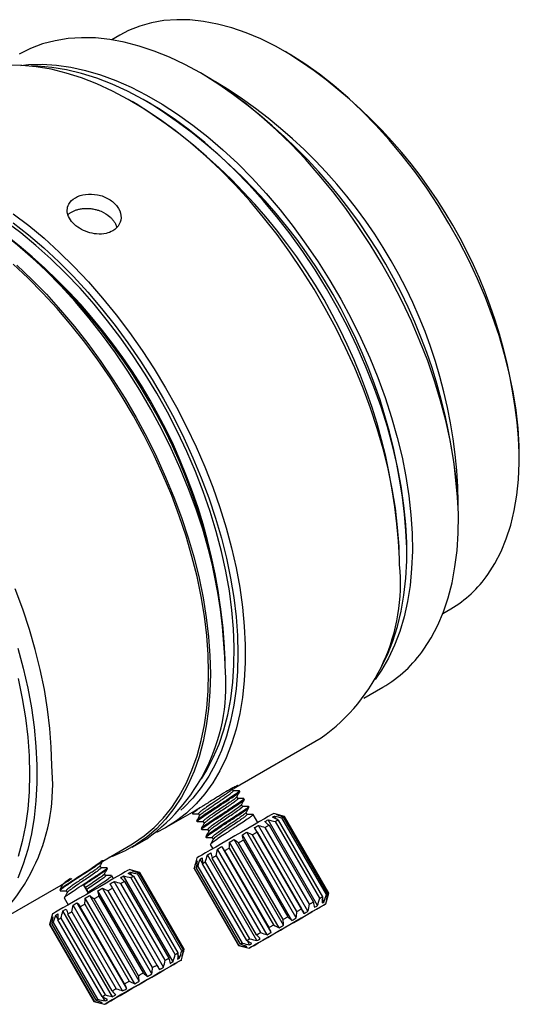
# Model space of a CAD drawing. Units: millimetres. Extents: x 0 to 297, y -2 to 208.
# Drawn here: x 83 to 102, y 36 to 74 of the extents above; entities that cross this region are included whole.
import ezdxf

# ---------------------------------------------------------------- set-up
doc = ezdxf.new("R2010")
doc.units = ezdxf.units.MM

msp = doc.modelspace()

# ---------------------------------------------------------------- linework, layer by layer
at = {"color": 7, "linetype": 'Continuous', "lineweight": 25}
for p, q in [((87.115, 72.979), (86.808, 72.802)), ((93.607, 72.267), (93.466, 72.349)), ((90.425, 71.41), (90.213, 71.533)), ((87.809, 70.308), (87.597, 70.431)), ((88.304, 70.349), (88.162, 70.431)), ((102.444, 56.796), (102.444, 56.959)), ((100.111, 54.387), (100.111, 54.632)), ((98.131, 53.163), (98.131, 53.326)), ((97.848, 52.673), (97.848, 52.918)), ((99.507, 50.804), (99.814, 50.981)), ((91.156, 48.809), (91.156, 48.973)), ((96.482, 47.557), (97.211, 47.977)), ((91.485, 44.095), (94.845, 46.034)), ((91.431, 44.07), (91.459, 44.119)), ((91.478, 44.008), (91.436, 44.08)), ((91.699, 44.007), (91.709, 44.01)), ((91.726, 43.982), (91.71, 44.008)), ((91.654, 43.705), (91.612, 43.778)), ((91.83, 43.402), (91.787, 43.476)), ((91.901, 43.678), (91.886, 43.705)), ((88.93, 42.62), (90.001, 43.238)), ((89.9, 43.18), (89.891, 43.164)), ((89.891, 43.159), (89.907, 43.132)), ((90.137, 43.132), (90.18, 43.058)), ((92.006, 43.099), (91.963, 43.173)), ((92.048, 43.401), (92.058, 43.404)), ((92.076, 43.375), (92.061, 43.402)), ((92.416, 42.787), (92.236, 43.099)), ((93.433, 43.027), (93.023, 43.136)), ((93.119, 42.923), (93.054, 43.036)), ((93.173, 43.074), (93.16, 43.097)), ((90.066, 42.856), (90.082, 42.829)), ((90.313, 42.829), (90.355, 42.756)), ((94.338, 39.396), (92.439, 42.681)), ((94.704, 39.608), (92.806, 42.893)), ((92.843, 42.687), (94.544, 39.743)), ((94.79, 39.885), (93.089, 42.829)), ((93.189, 42.887), (94.891, 39.943)), ((95.042, 40.03), (93.341, 42.974)), ((93.39, 43.002), (95.092, 40.059)), ((95.134, 40.083), (93.433, 43.027)), ((93.433, 43.027), (93.433, 43.027)), ((95.134, 40.083), (93.433, 43.027)), ((90.241, 42.553), (90.257, 42.526)), ((90.489, 42.526), (90.531, 42.454)), ((93.72, 39.039), (91.821, 42.325)), ((93.89, 39.138), (91.991, 42.423)), ((93.916, 39.38), (92.215, 42.324)), ((94.187, 39.309), (92.288, 42.594)), ((92.384, 42.422), (94.086, 39.479)), ((94.402, 39.661), (92.7, 42.605)), ((86.468, 41.314), (87.543, 41.934)), ((87.593, 41.848), (88.152, 42.171)), ((90.417, 42.25), (90.432, 42.223)), ((90.592, 41.947), (90.685, 41.786)), ((90.665, 42.223), (90.706, 42.152)), ((93.232, 38.757), (91.333, 42.042)), ((93.404, 38.857), (91.505, 42.142)), ((93.38, 39.071), (91.678, 42.014)), ((91.859, 42.119), (93.561, 39.175)), ((92.38, 38.264), (90.481, 41.549)), ((92.77, 38.49), (90.871, 41.775)), ((92.927, 38.581), (91.029, 41.866)), ((92.846, 38.762), (91.144, 41.706)), ((91.319, 41.806), (93.02, 38.863)), ((86.475, 41.331), (86.469, 41.342)), ((90.079, 41.435), (89.97, 41.025)), ((90.081, 41.263), (90.057, 41.303)), ((90.287, 41.237), (90.201, 41.387)), ((91.989, 38.266), (90.287, 41.209)), ((90.399, 41.274), (92.101, 38.331)), ((92.367, 38.485), (90.665, 41.428)), ((90.816, 41.515), (92.517, 38.572)), ((86.404, 41.055), (86.362, 41.128)), ((86.579, 40.752), (86.537, 40.825)), ((86.65, 41.028), (86.635, 41.055)), ((86.643, 41.024), (86.65, 41.025)), ((87.893, 40.876), (87.483, 40.986)), ((87.58, 40.772), (87.514, 40.885)), ((87.634, 40.924), (87.621, 40.946)), ((89.501, 37.878), (87.801, 40.823)), ((87.85, 40.851), (89.55, 37.907)), ((89.593, 37.931), (87.893, 40.876)), ((87.893, 40.876), (87.893, 40.876)), ((89.593, 37.931), (87.893, 40.876)), ((89.97, 41.025), (91.671, 38.081)), ((89.977, 41.029), (91.679, 38.086)), ((90.11, 41.107), (90.048, 41.07)), ((91.749, 38.127), (90.048, 41.07)), ((90.11, 41.107), (91.812, 38.163)), ((85.282, 40.647), (85.261, 40.634)), ((88.646, 37.157), (86.749, 40.443)), ((86.877, 40.636), (86.81, 40.752)), ((88.797, 37.244), (86.9, 40.53)), ((88.861, 37.509), (87.161, 40.453)), ((89.163, 37.456), (87.266, 40.742)), ((87.303, 40.535), (89.003, 37.591)), ((89.249, 37.733), (87.549, 40.677)), ((87.65, 40.735), (89.35, 37.791)), ((82.306, 38.911), (84.779, 40.339)), ((84.815, 40.207), (84.831, 40.18)), ((85.062, 40.18), (85.104, 40.107)), ((85.73, 40.388), (85.889, 40.112)), ((85.73, 40.388), (85.808, 40.3)), ((85.852, 40.224), (85.808, 40.3)), ((85.852, 40.224), (85.889, 40.112)), ((88.179, 36.887), (86.282, 40.173)), ((88.349, 36.985), (86.452, 40.272)), ((88.375, 37.228), (86.675, 40.173)), ((86.845, 40.271), (88.545, 37.326)), ((95.025, 39.673), (95.134, 40.083)), ((84.99, 39.904), (85.145, 39.636)), ((87.386, 36.429), (85.489, 39.716)), ((85.779, 39.655), (87.479, 36.711)), ((87.691, 36.605), (85.793, 39.892)), ((87.863, 36.705), (85.965, 39.991)), ((87.839, 36.919), (86.139, 39.863)), ((86.32, 39.968), (88.02, 37.023)), ((94.953, 39.751), (94.887, 39.864)), ((95.059, 39.812), (95.046, 39.835)), ((84.539, 39.286), (84.429, 38.876)), ((86.838, 36.113), (84.941, 39.399)), ((86.825, 36.333), (85.125, 39.278)), ((85.276, 39.365), (86.976, 36.42)), ((87.229, 36.339), (85.331, 39.625)), ((87.305, 36.61), (85.605, 39.555)), ((86.207, 35.976), (84.507, 38.921)), ((84.54, 39.114), (84.517, 39.154)), ((84.57, 38.957), (86.27, 36.013)), ((84.746, 39.088), (84.66, 39.237)), ((86.447, 36.115), (84.747, 39.059)), ((84.859, 39.124), (86.559, 36.18)), ((84.429, 38.876), (86.129, 35.931)), ((84.436, 38.88), (86.136, 35.936)), ((91.812, 38.163), (91.749, 38.127)), ((92.099, 38.102), (92.013, 38.251)), ((89.483, 37.522), (89.593, 37.931)), ((89.593, 37.931), (89.593, 37.931)), ((91.671, 38.081), (92.081, 37.972)), ((91.956, 38.018), (91.933, 38.059)), ((89.412, 37.599), (89.346, 37.712)), ((89.518, 37.66), (89.505, 37.683)), ((86.129, 35.931), (86.539, 35.822)), ((86.414, 35.868), (86.39, 35.909)), ((86.557, 35.951), (86.471, 36.101))]:
    msp.add_line(p, q, dxfattribs=at)
at = {"color": 7, "linetype": 'Continuous', "lineweight": 25, "flags": 128}
for points in [[(101.241, 52.305), (101.508, 52.725), (101.743, 53.182), (101.945, 53.674), (102.114, 54.198), (102.248, 54.753), (102.348, 55.336), (102.413, 55.946), (102.442, 56.58), (102.436, 57.234), (102.395, 57.908), (102.319, 58.598), (102.207, 59.301), (102.061, 60.014), (101.881, 60.736), (101.668, 61.462), (101.422, 62.19), (101.145, 62.917), (100.838, 63.641), (100.502, 64.358), (100.138, 65.066), (99.747, 65.762), (99.332, 66.442), (98.894, 67.106), (98.434, 67.748), (97.954, 68.369), (97.457, 68.963), (96.944, 69.531), (96.417, 70.068), (95.879, 70.574), (95.331, 71.045), (94.776, 71.481), (94.216, 71.88), (93.652, 72.239), (93.088, 72.558), (92.525, 72.835), (91.966, 73.069), (91.413, 73.26), (90.869, 73.406), (90.334, 73.507), (89.811, 73.562), (89.304, 73.572), (88.812, 73.536), (88.339, 73.454), (87.886, 73.327), (87.455, 73.155), (87.115, 72.979)], [(98.785, 49.437), (99.065, 49.877), (99.314, 50.354), (99.531, 50.866), (99.714, 51.411), (99.863, 51.987), (99.977, 52.592), (100.057, 53.224), (100.101, 53.88), (100.11, 54.559), (100.083, 55.258), (100.021, 55.973), (99.924, 56.704), (99.792, 57.447), (99.626, 58.2), (99.427, 58.959), (99.194, 59.722), (98.929, 60.487), (98.633, 61.25), (98.306, 62.009), (97.951, 62.762), (97.568, 63.504), (97.159, 64.235), (96.725, 64.951), (96.267, 65.649), (95.788, 66.328), (95.289, 66.984), (94.772, 67.616), (94.238, 68.221), (93.69, 68.797), (93.129, 69.341), (92.558, 69.853), (91.979, 70.33), (91.393, 70.77), (90.803, 71.171), (90.211, 71.534), (89.619, 71.855), (89.029, 72.134), (88.444, 72.37), (87.864, 72.563), (87.293, 72.71), (86.733, 72.813), (86.185, 72.87), (85.651, 72.881), (85.134, 72.847), (84.635, 72.767), (84.156, 72.641), (83.698, 72.471), (83.264, 72.256)], [(97.848, 52.673), (97.83, 53.378), (97.778, 54.101), (97.689, 54.839), (97.567, 55.591), (97.409, 56.353), (97.218, 57.122), (96.994, 57.897), (96.737, 58.674), (96.449, 59.45), (96.131, 60.224), (95.783, 60.992), (95.406, 61.752), (95.003, 62.501), (94.574, 63.236), (94.121, 63.956), (93.646, 64.657), (93.15, 65.337), (92.634, 65.994), (92.102, 66.625), (91.554, 67.229), (90.992, 67.802), (90.418, 68.344), (89.835, 68.853), (89.244, 69.326), (88.647, 69.762), (88.047, 70.16), (87.445, 70.517), (86.843, 70.834), (86.244, 71.108), (85.65, 71.339), (85.063, 71.527), (84.484, 71.669), (83.916, 71.767), (83.361, 71.819), (82.82, 71.826)], [(83.323, 71.821), (83.623, 71.849), (84.148, 71.861), (84.689, 71.827), (85.244, 71.747), (85.81, 71.622), (86.385, 71.452), (86.968, 71.237), (87.556, 70.979), (88.147, 70.679), (88.74, 70.337), (89.331, 69.955), (89.919, 69.534), (90.502, 69.075), (91.077, 68.581), (91.643, 68.053), (92.198, 67.492), (92.739, 66.902), (93.265, 66.283), (93.773, 65.639), (94.262, 64.971), (94.731, 64.282), (95.177, 63.574), (95.599, 62.851), (95.995, 62.114), (96.365, 61.366), (96.705, 60.61), (97.017, 59.848), (97.298, 59.084), (97.546, 58.32), (97.763, 57.558), (97.946, 56.802), (98.095, 56.054), (98.209, 55.317), (98.289, 54.593), (98.333, 53.885), (98.342, 53.196), (98.315, 52.528), (98.254, 51.884), (98.157, 51.265), (98.025, 50.675), (97.859, 50.114), (97.659, 49.585), (97.426, 49.091), (97.161, 48.632), (96.915, 48.276)], [(97.089, 48.639), (97.144, 48.737), (97.386, 49.226), (97.596, 49.75), (97.772, 50.307), (97.913, 50.895), (98.02, 51.511), (98.091, 52.154), (98.127, 52.821), (98.127, 53.51), (98.091, 54.218), (98.02, 54.943), (97.913, 55.682), (97.772, 56.433), (97.596, 57.193), (97.386, 57.959), (97.144, 58.728), (96.869, 59.498), (96.563, 60.266), (96.227, 61.029), (95.862, 61.785), (95.469, 62.53), (95.051, 63.262), (94.608, 63.979), (94.141, 64.678), (93.653, 65.356), (93.146, 66.011), (92.621, 66.641), (92.079, 67.243), (91.524, 67.815), (90.957, 68.356), (90.379, 68.862), (89.794, 69.333), (89.203, 69.767), (88.608, 70.162), (88.012, 70.516), (87.416, 70.829), (86.822, 71.1), (86.234, 71.327), (85.652, 71.509), (85.08, 71.647), (84.518, 71.738), (83.97, 71.784), (83.724, 71.79)], [(83.031, 66.134), (83.626, 65.68), (84.213, 65.189), (84.792, 64.663), (85.36, 64.105), (85.915, 63.516), (86.456, 62.898), (86.98, 62.254), (87.486, 61.585), (87.972, 60.894), (88.436, 60.184), (88.877, 59.456), (89.294, 58.714), (89.683, 57.959), (90.046, 57.195), (90.379, 56.423), (90.683, 55.648), (90.955, 54.871), (91.196, 54.095), (91.404, 53.322), (91.578, 52.556), (91.718, 51.799), (91.823, 51.054), (91.894, 50.323), (91.929, 49.609), (91.929, 48.913), (91.894, 48.24), (91.823, 47.59), (91.718, 46.967), (91.578, 46.372), (91.404, 45.807), (91.196, 45.274), (90.955, 44.776), (90.683, 44.313), (90.379, 43.888), (90.046, 43.502), (89.683, 43.156), (89.294, 42.852), (88.877, 42.59), (88.531, 42.413)], [(90.249, 44.464), (90.456, 44.798), (90.707, 45.278), (90.925, 45.794), (91.109, 46.342), (91.26, 46.923), (91.375, 47.532), (91.455, 48.168), (91.499, 48.829), (91.508, 49.513), (91.482, 50.217), (91.419, 50.938), (91.322, 51.674), (91.189, 52.422), (91.022, 53.18), (90.82, 53.944), (90.586, 54.713), (90.319, 55.483), (90.021, 56.252), (89.692, 57.017), (89.334, 57.774), (88.949, 58.522), (88.536, 59.258), (88.099, 59.979), (87.638, 60.683), (87.156, 61.366), (86.653, 62.027), (86.132, 62.663), (85.595, 63.273), (85.043, 63.853), (84.478, 64.401), (83.903, 64.916), (83.32, 65.396), (82.73, 65.84)], [(83.032, 65.783), (83.622, 65.32), (84.205, 64.821), (84.778, 64.288), (85.34, 63.723), (85.888, 63.127), (86.421, 62.503), (86.937, 61.853), (87.434, 61.18), (87.911, 60.485), (88.364, 59.771), (88.794, 59.041), (89.199, 58.297), (89.577, 57.541), (89.926, 56.777), (90.246, 56.008), (90.535, 55.234), (90.793, 54.461), (91.018, 53.69), (91.21, 52.923), (91.368, 52.164), (91.491, 51.416), (91.58, 50.681), (91.633, 49.96), (91.651, 49.259), (91.633, 48.577), (91.58, 47.918), (91.491, 47.285), (91.368, 46.679), (91.21, 46.103), (91.018, 45.558), (90.793, 45.047), (90.535, 44.571), (90.246, 44.132), (89.926, 43.731), (89.577, 43.371), (89.456, 43.261)], [(91.156, 48.809), (91.138, 49.515), (91.085, 50.238), (90.997, 50.976), (90.874, 51.728), (90.717, 52.489), (90.526, 53.259), (90.302, 54.033), (90.045, 54.81), (89.757, 55.587), (89.438, 56.361), (89.09, 57.129), (88.714, 57.889), (88.311, 58.638), (87.882, 59.373), (87.429, 60.093), (86.954, 60.793), (86.458, 61.474), (85.942, 62.13), (85.41, 62.762), (84.861, 63.365), (84.299, 63.939), (83.726, 64.481), (83.142, 64.99)], [(87.543, 41.934), (87.649, 41.998), (88.057, 42.277), (88.437, 42.598), (88.789, 42.961), (89.111, 43.365), (89.402, 43.807), (89.662, 44.286), (89.889, 44.801), (90.082, 45.35), (90.241, 45.93), (90.365, 46.54), (90.454, 47.178), (90.508, 47.841), (90.526, 48.527), (90.508, 49.234), (90.454, 49.959), (90.365, 50.7), (90.241, 51.454), (90.082, 52.218), (89.889, 52.989), (89.662, 53.766), (89.402, 54.545), (89.111, 55.324), (88.789, 56.099), (88.437, 56.868), (88.057, 57.629), (87.649, 58.378), (87.216, 59.113), (86.759, 59.832), (86.28, 60.532), (85.779, 61.21), (85.259, 61.865), (84.723, 62.493), (84.17, 63.093), (83.605, 63.662), (83.027, 64.198)], [(83.166, 64.158), (83.74, 63.616), (84.302, 63.042), (84.85, 62.439), (85.383, 61.807), (85.898, 61.151), (86.394, 60.471), (86.87, 59.77), (87.323, 59.05), (87.751, 58.315), (88.155, 57.566), (88.531, 56.806), (88.879, 56.038), (89.198, 55.264), (89.486, 54.487), (89.742, 53.71), (89.967, 52.936), (90.158, 52.166), (90.315, 51.405), (90.438, 50.653), (90.526, 49.915), (90.579, 49.192), (90.597, 48.487)], [(84.509, 44.972), (84.491, 45.677), (84.439, 46.4), (84.35, 47.139), (84.228, 47.89), (84.07, 48.652), (83.879, 49.422), (83.655, 50.196), (83.398, 50.973), (83.11, 51.75)], [(83.206, 49.482), (83.413, 48.71), (83.588, 47.944), (83.728, 47.187), (83.833, 46.441), (83.904, 45.71), (83.939, 44.996), (83.939, 44.301), (83.904, 43.627), (83.833, 42.978), (83.728, 42.354), (83.588, 41.759), (83.413, 41.194), (83.206, 40.662)], [(90.597, 48.487), (90.579, 47.802), (90.526, 47.14), (90.438, 46.503), (90.315, 45.894), (90.158, 45.313), (89.967, 44.764), (89.742, 44.249), (89.486, 43.768), (89.198, 43.324), (88.879, 42.918), (88.531, 42.552), (88.155, 42.227), (87.751, 41.943), (87.323, 41.703), (86.87, 41.506), (86.693, 41.444)], [(83.22, 48.311), (83.378, 47.552), (83.501, 46.803), (83.59, 46.068), (83.643, 45.348), (83.661, 44.646), (83.643, 43.964), (83.59, 43.306), (83.501, 42.672), (83.378, 42.066), (83.22, 41.49)], [(93.023, 43.136), (93.023, 43.136), (92.997, 43.121), (92.927, 43.081), (92.816, 43.017), (92.666, 42.931), (92.482, 42.825), (92.27, 42.702), (92.036, 42.567), (91.787, 42.424), (91.532, 42.276), (91.276, 42.128), (91.029, 41.985), (90.798, 41.852), (90.59, 41.731), (90.411, 41.627), (90.267, 41.544), (90.162, 41.483), (90.098, 41.446), (90.079, 41.435)], [(92.843, 42.687), (92.826, 42.677), (92.808, 42.667), (92.791, 42.657), (92.773, 42.647), (92.755, 42.636), (92.737, 42.626), (92.719, 42.615), (92.7, 42.605)], [(93.189, 42.887), (93.177, 42.88), (93.166, 42.873), (93.153, 42.866), (93.141, 42.859), (93.128, 42.851), (93.115, 42.844), (93.102, 42.836), (93.089, 42.829)], [(92.384, 42.422), (92.364, 42.41), (92.343, 42.398), (92.321, 42.386), (92.3, 42.374), (92.279, 42.361), (92.258, 42.349), (92.236, 42.337), (92.215, 42.324)], [(91.859, 42.119), (91.837, 42.106), (91.814, 42.093), (91.792, 42.08), (91.769, 42.067), (91.746, 42.054), (91.724, 42.04), (91.701, 42.027), (91.678, 42.014)], [(91.319, 41.806), (91.297, 41.794), (91.275, 41.781), (91.253, 41.768), (91.231, 41.756), (91.209, 41.743), (91.188, 41.73), (91.166, 41.718), (91.144, 41.706)], [(90.399, 41.274), (90.384, 41.266), (90.37, 41.257), (90.355, 41.249), (90.341, 41.241), (90.327, 41.233), (90.314, 41.225), (90.3, 41.217), (90.287, 41.209)], [(90.816, 41.515), (90.796, 41.504), (90.777, 41.493), (90.758, 41.482), (90.739, 41.471), (90.72, 41.46), (90.702, 41.449), (90.683, 41.439), (90.665, 41.428)], [(87.483, 40.986), (87.473, 40.98), (87.421, 40.95), (87.326, 40.895), (87.191, 40.817), (87.02, 40.718), (86.818, 40.602), (86.592, 40.471), (86.349, 40.331), (86.095, 40.184), (85.838, 40.036)], [(87.85, 40.851), (87.845, 40.848), (87.84, 40.845), (87.834, 40.842), (87.828, 40.838), (87.822, 40.835), (87.815, 40.831), (87.808, 40.827), (87.801, 40.823)], [(87.303, 40.535), (87.286, 40.526), (87.269, 40.516), (87.251, 40.505), (87.234, 40.495), (87.216, 40.485), (87.198, 40.474), (87.179, 40.464), (87.161, 40.453)], [(87.65, 40.735), (87.638, 40.729), (87.626, 40.722), (87.614, 40.715), (87.601, 40.707), (87.589, 40.7), (87.576, 40.693), (87.562, 40.685), (87.549, 40.677)], [(85.838, 40.036), (85.587, 39.891), (85.349, 39.753), (85.13, 39.627), (84.939, 39.517), (84.78, 39.425), (84.658, 39.355), (84.578, 39.308), (84.541, 39.287), (84.539, 39.286)], [(86.845, 40.271), (86.824, 40.259), (86.803, 40.247), (86.782, 40.235), (86.761, 40.222), (86.74, 40.21), (86.718, 40.198), (86.697, 40.185), (86.675, 40.173)], [(95.134, 40.083), (95.134, 40.083), (95.134, 40.083)], [(85.779, 39.655), (85.757, 39.643), (85.735, 39.63), (85.713, 39.617), (85.691, 39.605), (85.669, 39.592), (85.648, 39.58), (85.626, 39.567), (85.605, 39.555)], [(86.32, 39.968), (86.297, 39.955), (86.275, 39.942), (86.252, 39.929), (86.229, 39.915), (86.207, 39.902), (86.184, 39.889), (86.161, 39.876), (86.139, 39.863)], [(92.269, 38.081), (92.413, 38.164), (92.592, 38.268), (92.8, 38.389), (93.031, 38.522), (93.278, 38.665), (93.533, 38.813), (93.789, 38.96), (94.038, 39.104), (94.272, 39.239), (94.484, 39.362), (94.668, 39.468), (94.818, 39.554), (94.929, 39.618), (94.999, 39.658), (95.025, 39.673), (95.006, 39.662), (94.943, 39.625), (94.837, 39.564), (94.693, 39.48), (94.514, 39.377), (94.306, 39.256), (94.075, 39.122), (93.828, 38.98), (93.573, 38.832), (93.317, 38.684), (93.068, 38.541), (92.834, 38.405), (92.622, 38.283), (92.438, 38.177), (92.288, 38.09), (92.177, 38.026), (92.107, 37.986), (92.081, 37.972), (92.1, 37.983), (92.163, 38.02), (92.269, 38.081)], [(94.402, 39.661), (94.42, 39.672), (94.439, 39.682), (94.457, 39.693), (94.475, 39.703), (94.492, 39.713), (94.51, 39.723), (94.527, 39.733), (94.544, 39.743)], [(94.79, 39.885), (94.804, 39.893), (94.817, 39.9), (94.83, 39.908), (94.842, 39.915), (94.855, 39.922), (94.867, 39.929), (94.879, 39.936), (94.891, 39.943)], [(85.276, 39.365), (85.256, 39.354), (85.237, 39.342), (85.218, 39.331), (85.199, 39.321), (85.18, 39.31), (85.162, 39.299), (85.143, 39.288), (85.125, 39.278)], [(93.916, 39.38), (93.938, 39.393), (93.959, 39.405), (93.981, 39.418), (94.002, 39.43), (94.023, 39.442), (94.044, 39.454), (94.065, 39.467), (94.086, 39.479)], [(84.57, 38.957), (84.561, 38.952), (84.552, 38.947), (84.544, 38.942), (84.536, 38.938), (84.528, 38.933), (84.521, 38.929), (84.514, 38.925), (84.507, 38.921)], [(84.859, 39.124), (84.844, 39.116), (84.83, 39.107), (84.815, 39.099), (84.801, 39.091), (84.787, 39.083), (84.773, 39.075), (84.76, 39.067), (84.747, 39.059)], [(93.38, 39.071), (93.403, 39.084), (93.425, 39.097), (93.448, 39.11), (93.47, 39.123), (93.493, 39.136), (93.516, 39.149), (93.538, 39.162), (93.561, 39.175)], [(92.367, 38.485), (92.385, 38.495), (92.403, 38.506), (92.422, 38.517), (92.441, 38.527), (92.459, 38.538), (92.479, 38.549), (92.498, 38.56), (92.517, 38.572)], [(92.846, 38.762), (92.867, 38.774), (92.889, 38.787), (92.911, 38.799), (92.933, 38.812), (92.954, 38.825), (92.976, 38.837), (92.998, 38.85), (93.02, 38.863)], [(91.989, 38.266), (92.002, 38.273), (92.015, 38.281), (92.029, 38.289), (92.043, 38.297), (92.057, 38.305), (92.071, 38.314), (92.086, 38.322), (92.101, 38.331)], [(89.249, 37.733), (89.262, 37.741), (89.276, 37.748), (89.289, 37.756), (89.301, 37.763), (89.314, 37.77), (89.326, 37.777), (89.338, 37.784), (89.35, 37.791)], [(89.501, 37.878), (89.508, 37.883), (89.515, 37.886), (89.522, 37.89), (89.528, 37.894), (89.534, 37.897), (89.54, 37.901), (89.545, 37.904), (89.55, 37.907)], [(91.671, 38.081), (91.671, 38.081), (91.671, 38.081), (91.672, 38.082), (91.673, 38.082), (91.674, 38.083), (91.675, 38.083), (91.677, 38.084), (91.679, 38.086)], [(88.184, 36.771), (87.927, 36.623), (87.673, 36.476), (87.43, 36.336), (87.204, 36.205), (87.002, 36.089), (86.831, 35.99), (86.696, 35.912), (86.601, 35.858), (86.549, 35.827), (86.541, 35.823), (86.578, 35.844), (86.658, 35.891), (86.78, 35.961), (86.939, 36.053), (87.13, 36.163), (87.349, 36.289), (87.587, 36.427), (87.838, 36.572), (88.095, 36.72), (88.349, 36.867), (88.592, 37.007), (88.818, 37.138), (89.02, 37.254), (89.191, 37.353), (89.326, 37.431), (89.421, 37.486), (89.473, 37.516), (89.481, 37.52), (89.444, 37.499), (89.364, 37.452), (89.242, 37.382), (89.083, 37.29), (88.892, 37.18), (88.673, 37.054), (88.435, 36.916), (88.184, 36.771)], [(88.861, 37.509), (88.879, 37.519), (88.898, 37.53), (88.916, 37.54), (88.934, 37.551), (88.951, 37.561), (88.969, 37.571), (88.986, 37.581), (89.003, 37.591)], [(87.839, 36.919), (87.861, 36.932), (87.884, 36.945), (87.907, 36.958), (87.929, 36.971), (87.952, 36.984), (87.975, 36.997), (87.997, 37.01), (88.02, 37.023)], [(88.375, 37.228), (88.397, 37.241), (88.418, 37.253), (88.44, 37.265), (88.461, 37.278), (88.482, 37.29), (88.503, 37.302), (88.524, 37.314), (88.545, 37.326)], [(87.305, 36.61), (87.326, 36.623), (87.348, 36.635), (87.369, 36.648), (87.391, 36.66), (87.413, 36.673), (87.435, 36.686), (87.457, 36.698), (87.479, 36.711)], [(86.825, 36.333), (86.843, 36.344), (86.862, 36.355), (86.88, 36.365), (86.899, 36.376), (86.918, 36.387), (86.937, 36.398), (86.956, 36.409), (86.976, 36.42)], [(86.207, 35.976), (86.214, 35.98), (86.221, 35.985), (86.228, 35.989), (86.236, 35.993), (86.244, 35.998), (86.252, 36.003), (86.261, 36.008), (86.27, 36.013)], [(86.447, 36.115), (86.46, 36.123), (86.473, 36.13), (86.487, 36.138), (86.501, 36.146), (86.515, 36.154), (86.53, 36.163), (86.544, 36.171), (86.559, 36.18)]]:
    msp.add_lwpolyline(points, dxfattribs=at)
at = {"color": 7, "linetype": 'Continuous', "lineweight": 25}
for centre, radius, start, end in [((83.287, 56.105), 19.177, 2.5533, 57.4413), ((79.134, 53.707), 20.997, 2.5246, 57.47), ((80.879, 54.714), 19.228, 1.0057, 58.9889), ((76.096, 51.953), 21.774, 2.5388, 57.4559), ((76.847, 52.387), 21.305, 2.5265, 57.4681), ((69.25, 48.001), 21.927, 2.5388, 57.4559), ((69.593, 48.199), 21.58, 2.2719, 57.7227), ((90.633, 51.939), 7.253, 305.5018, 5.8104), ((97.553, 54.85), 4.481, 300.2981, 325.3938), ((94.714, 52.248), 4.947, 300.3154, 325.3766), ((83.94, 48.075), 7.253, 305.5018, 5.8104), ((77.294, 44.238), 7.253, 305.5018, 5.8104), ((117.768, 0.492), 49.004, 119.8326, 119.899), ((90.058, 40.886), 0.165, 119.5639, 122.4925), ((115.707, 4.098), 41.451, 119.8242, 119.9026), ((85.413, 37.186), 1.956, 119.9592, 120.2061), ((86.633, 35.069), 0.998, 119.841, 120.3246)]:
    msp.add_arc(centre, radius, start, end, dxfattribs=at)
for points, knots in [([(86.849, 65.475), (86.849, 65.475), (86.959, 65.539), (87.135, 65.715), (87.199, 66.064), (87.053, 66.423), (86.722, 66.715), (86.274, 66.883), (85.798, 66.899), (85.39, 66.766), (85.153, 66.535), (85.083, 66.273), (85.139, 66.018), (85.306, 65.774), (85.565, 65.566), (85.884, 65.416), (86.244, 65.34), (86.582, 65.359), (86.774, 65.432), (86.849, 65.475)], [0, 0, 0, 0, 0.0000066, 0.0712904, 0.1426337, 0.213918, 0.2851965, 0.3565392, 0.4278286, 0.4991047, 0.5704445, 0.6241212, 0.6777959, 0.7327923, 0.7851396, 0.8388155, 0.8924919, 0.9512041, 1, 1, 1, 1]), ([(85.131, 66.094), (85.147, 66.109), (85.186, 66.148), (85.237, 66.179), (85.268, 66.197)], [0, 0, 0, 0, 0.400383, 1, 1, 1, 1]), ([(85.268, 66.197), (85.3, 66.215), (85.366, 66.25), (85.481, 66.29), (85.616, 66.322), (85.791, 66.342), (85.983, 66.336), (86.162, 66.305), (86.294, 66.267), (86.497, 66.191), (86.678, 66.078), (86.822, 65.935), (86.896, 65.841), (86.959, 65.734), (86.985, 65.656), (86.998, 65.615)], [0, 0, 0, 0, 0.059571, 0.12131, 0.185222, 0.263191, 0.370344, 0.445135, 0.506916, 0.555678, 0.739959, 0.799211, 0.860979, 0.925268, 1, 1, 1, 1]), ([(91.652, 44.206), (91.651, 44.207), (91.65, 44.21), (91.628, 44.203), (91.591, 44.187), (91.546, 44.166), (91.457, 44.121), (91.269, 44.017), (91.002, 43.858), (90.771, 43.714), (90.587, 43.599), (90.409, 43.487), (90.202, 43.358), (90.062, 43.273), (90.002, 43.239), (90.001, 43.238)], [0, 0, 0, 0, 0.031825, 0.08943, 0.14838, 0.186947, 0.223418, 0.376091, 0.528954, 0.597307, 0.685254, 0.772855, 0.841158, 0.997198, 1, 1, 1, 1]), ([(91.485, 44.095), (91.487, 44.096), (91.529, 44.12), (91.581, 44.151), (91.64, 44.19), (91.648, 44.2), (91.653, 44.205)], [0, 0, 0, 0, 0.022823, 0.355487, 0.65526, 1, 1, 1, 1]), ([(91.707, 44.006), (91.705, 44), (91.702, 43.987), (91.619, 43.923), (91.489, 43.831), (91.324, 43.719), (91.14, 43.598), (90.952, 43.475), (90.769, 43.355), (90.553, 43.213), (90.33, 43.064), (90.158, 42.944), (90.073, 42.876), (90.069, 42.863), (90.068, 42.857)], [0, 0, 0, 0, 0.0794759, 0.1661534, 0.2492856, 0.3288699, 0.4049039, 0.4773851, 0.5463113, 0.6116804, 0.7312095, 0.8366542, 0.9279616, 1, 1, 1, 1]), ([(90.093, 42.836), (90.09, 42.838), (90.081, 42.843), (90.167, 42.912), (90.334, 43.029), (90.567, 43.185), (90.792, 43.333), (90.935, 43.426), (91.025, 43.486), (91.16, 43.574), (91.367, 43.711), (91.572, 43.85), (91.695, 43.941), (91.741, 43.983), (91.725, 43.981), (91.724, 43.981)], [0, 0, 0, 0, 0.0584361, 0.1625259, 0.266678, 0.3707651, 0.4748851, 0.5271911, 0.5330406, 0.5793714, 0.6834893, 0.7876105, 0.8917351, 0.9958631, 1, 1, 1, 1]), ([(91.427, 44.071), (91.428, 44.07), (91.432, 44.064), (91.371, 44.015), (91.274, 43.943), (91.171, 43.87), (91.046, 43.784), (90.901, 43.687), (90.752, 43.586), (90.578, 43.469), (90.413, 43.356), (90.271, 43.255), (90.174, 43.18), (90.126, 43.137), (90.141, 43.136), (90.144, 43.136)], [0, 0, 0, 0, 0.018878, 0.140102, 0.205556, 0.274066, 0.34563, 0.420712, 0.4985, 0.568348, 0.683753, 0.767566, 0.858358, 0.971947, 1, 1, 1, 1]), ([(90.189, 43.066), (90.19, 43.07), (90.194, 43.083), (90.275, 43.148), (90.426, 43.257), (90.644, 43.407), (90.858, 43.551), (91.031, 43.668), (91.18, 43.77), (91.331, 43.876), (91.441, 43.961), (91.488, 44.004), (91.474, 44.004), (91.471, 44.004)], [0, 0, 0, 0, 0.0579926, 0.1616306, 0.2728203, 0.3915469, 0.5177944, 0.5840672, 0.6522436, 0.7596418, 0.8670451, 0.9744535, 1, 1, 1, 1]), ([(91.707, 44.011), (91.666, 44.011), (91.59, 44.011), (91.513, 44.011), (91.476, 44.011)], [0, 0, 0, 0, 0.521777, 1, 1, 1, 1]), ([(91.607, 43.769), (91.626, 43.804), (91.666, 43.872), (91.705, 43.941), (91.725, 43.976)], [0, 0, 0, 0, 0.49976, 1, 1, 1, 1]), ([(91.884, 43.705), (91.885, 43.705), (91.899, 43.705), (91.855, 43.666), (91.773, 43.605), (91.714, 43.563), (91.699, 43.552), (91.64, 43.512), (91.567, 43.463), (91.434, 43.374), (91.317, 43.296), (91.147, 43.184), (91.021, 43.102), (90.873, 43.006), (90.699, 42.89), (90.493, 42.753), (90.327, 42.635), (90.24, 42.567), (90.25, 42.562), (90.253, 42.56)], [0, 0, 0, 0, 0.004098, 0.108149, 0.212198, 0.212976, 0.219911, 0.239897, 0.316523, 0.327132, 0.420698, 0.459733, 0.525071, 0.563456, 0.629441, 0.733488, 0.837534, 0.941581, 1, 1, 1, 1]), ([(90.265, 42.531), (90.264, 42.534), (90.26, 42.545), (90.362, 42.624), (90.513, 42.728), (90.639, 42.813), (90.739, 42.88), (90.88, 42.972), (91.078, 43.103), (91.298, 43.247), (91.54, 43.406), (91.732, 43.536), (91.831, 43.609), (91.865, 43.636), (91.894, 43.662), (91.895, 43.669), (91.895, 43.675)], [0, 0, 0, 0, 0.067115, 0.183213, 0.287235, 0.325239, 0.360109, 0.417055, 0.49601, 0.587139, 0.667177, 0.79327, 0.875206, 0.899494, 0.912596, 1, 1, 1, 1]), ([(91.599, 43.767), (91.59, 43.755), (91.572, 43.73), (91.431, 43.627), (91.235, 43.491), (91.017, 43.343), (90.809, 43.203), (90.63, 43.081), (90.484, 42.979), (90.373, 42.896), (90.31, 42.843), (90.319, 42.837), (90.322, 42.835)], [0, 0, 0, 0, 0.101556, 0.226589, 0.344243, 0.454502, 0.557352, 0.652781, 0.740775, 0.831188, 0.93963, 1, 1, 1, 1]), ([(91.652, 43.704), (91.653, 43.704), (91.669, 43.706), (91.628, 43.668), (91.531, 43.591), (91.373, 43.479), (91.173, 43.343), (90.954, 43.195), (90.739, 43.05), (90.555, 42.922), (90.409, 42.815), (90.378, 42.782), (90.362, 42.764)], [0, 0, 0, 0, 0.006598, 0.120211, 0.221883, 0.330631, 0.438595, 0.546437, 0.656895, 0.765653, 0.874472, 1, 1, 1, 1]), ([(91.778, 43.467), (91.777, 43.463), (91.773, 43.452), (91.704, 43.395), (91.562, 43.292), (91.354, 43.15), (91.125, 42.995), (90.919, 42.856), (90.727, 42.723), (90.579, 42.617), (90.493, 42.546), (90.495, 42.535), (90.495, 42.53)], [0, 0, 0, 0, 0.048625, 0.142491, 0.254661, 0.379066, 0.488436, 0.59597, 0.686926, 0.810096, 0.917959, 1, 1, 1, 1]), ([(91.88, 43.708), (91.841, 43.708), (91.765, 43.708), (91.689, 43.708), (91.652, 43.708)], [0, 0, 0, 0, 0.522659, 1, 1, 1, 1]), ([(91.783, 43.468), (91.803, 43.502), (91.842, 43.571), (91.881, 43.64), (91.901, 43.674)], [0, 0, 0, 0, 0.499761, 1, 1, 1, 1]), ([(89.92, 43.191), (89.903, 43.178), (89.882, 43.16), (89.895, 43.162), (89.897, 43.163)], [0, 0, 0, 0, 0.779744, 1, 1, 1, 1]), ([(89.909, 43.13), (89.949, 43.13), (90.025, 43.13), (90.102, 43.13), (90.138, 43.129)], [0, 0, 0, 0, 0.52222, 1, 1, 1, 1]), ([(89.918, 43.138), (89.914, 43.138), (89.898, 43.139), (89.971, 43.198), (90.075, 43.275), (90.171, 43.339), (90.192, 43.353)], [0, 0, 0, 0, 0.1363488, 0.5148334, 0.8933285, 1, 1, 1, 1]), ([(90.185, 43.067), (90.165, 43.033), (90.126, 42.964), (90.086, 42.894), (90.066, 42.86)], [0, 0, 0, 0, 0.4998118, 1, 1, 1, 1]), ([(92.054, 43.399), (92.054, 43.393), (92.054, 43.386), (92.004, 43.344), (91.907, 43.271), (91.698, 43.129), (91.457, 42.97), (91.221, 42.816), (90.976, 42.656), (90.759, 42.511), (90.595, 42.399), (90.482, 42.317), (90.43, 42.272), (90.404, 42.247), (90.417, 42.25), (90.417, 42.25)], [0, 0, 0, 0, 0.087362, 0.100761, 0.207113, 0.333057, 0.412896, 0.503743, 0.601232, 0.692708, 0.778164, 0.85759, 0.930981, 0.998329, 1, 1, 1, 1]), ([(90.448, 42.226), (90.442, 42.224), (90.414, 42.217), (90.456, 42.257), (90.533, 42.316), (90.587, 42.355), (90.591, 42.358), (90.605, 42.368), (90.662, 42.407), (90.732, 42.455), (90.864, 42.543), (90.979, 42.62), (91.149, 42.731), (91.275, 42.813), (91.422, 42.91), (91.598, 43.026), (91.808, 43.165), (91.98, 43.286), (92.074, 43.358), (92.068, 43.366), (92.066, 43.369)], [0, 0, 0, 0, 0.027125, 0.12794, 0.228755, 0.22899, 0.23083, 0.235928, 0.255194, 0.329833, 0.34011, 0.430769, 0.468588, 0.531896, 0.569086, 0.633021, 0.733833, 0.834644, 0.935455, 1, 1, 1, 1]), ([(91.825, 43.399), (91.825, 43.393), (91.824, 43.381), (91.768, 43.336), (91.697, 43.282), (91.643, 43.243), (91.587, 43.204), (91.522, 43.158), (91.39, 43.068), (91.172, 42.922), (90.949, 42.77), (90.756, 42.639), (90.617, 42.537), (90.543, 42.477), (90.543, 42.467), (90.543, 42.464)], [0, 0, 0, 0, 0.090625, 0.186137, 0.198738, 0.290856, 0.304954, 0.306887, 0.414857, 0.522826, 0.630748, 0.748978, 0.846697, 0.954651, 1, 1, 1, 1]), ([(92.222, 43.091), (92.226, 43.089), (92.235, 43.084), (92.14, 43.01), (91.967, 42.889), (91.73, 42.731), (91.503, 42.583), (91.361, 42.489), (91.27, 42.43), (91.136, 42.342), (90.931, 42.206), (90.735, 42.072), (90.608, 41.977), (90.598, 41.957), (90.594, 41.948)], [0, 0, 0, 0, 0.066539, 0.170652, 0.274803, 0.37889, 0.483009, 0.535315, 0.541116, 0.587495, 0.691612, 0.795733, 0.899857, 1, 1, 1, 1]), ([(91.952, 43.163), (91.953, 43.162), (91.955, 43.154), (91.883, 43.096), (91.742, 42.993), (91.55, 42.861), (91.334, 42.715), (91.124, 42.572), (90.931, 42.44), (90.823, 42.363), (90.779, 42.33), (90.775, 42.327), (90.775, 42.327), (90.775, 42.327), (90.775, 42.327), (90.775, 42.327), (90.775, 42.327), (90.763, 42.318), (90.728, 42.291), (90.674, 42.246), (90.669, 42.232), (90.666, 42.224)], [0, 0, 0, 0, 0.026628, 0.143631, 0.245191, 0.362756, 0.470439, 0.569458, 0.678048, 0.786637, 0.793454, 0.795158, 0.795265, 0.795318, 0.795344, 0.795358, 0.795364, 0.795369, 0.827446, 0.897454, 1, 1, 1, 1]), ([(91.998, 43.094), (92, 43.091), (92.006, 43.083), (91.938, 43.027), (91.821, 42.941), (91.664, 42.833), (91.464, 42.697), (91.236, 42.543), (91.006, 42.387), (90.841, 42.271), (90.756, 42.204), (90.718, 42.171), (90.716, 42.163), (90.715, 42.161)], [0, 0, 0, 0, 0.069295, 0.177771, 0.265524, 0.36146, 0.465565, 0.577822, 0.698215, 0.826725, 0.903741, 0.965859, 1, 1, 1, 1]), ([(92.055, 43.404), (92.016, 43.405), (91.94, 43.405), (91.864, 43.405), (91.829, 43.405)], [0, 0, 0, 0, 0.524499, 1, 1, 1, 1]), ([(91.957, 43.163), (91.977, 43.197), (92.016, 43.266), (92.056, 43.335), (92.075, 43.369)], [0, 0, 0, 0, 0.499754, 1, 1, 1, 1]), ([(92.232, 43.102), (92.192, 43.102), (92.116, 43.102), (92.041, 43.102), (92.005, 43.102)], [0, 0, 0, 0, 0.524944, 1, 1, 1, 1]), ([(90.087, 42.827), (90.126, 42.826), (90.202, 42.826), (90.278, 42.826), (90.314, 42.826)], [0, 0, 0, 0, 0.523146, 1, 1, 1, 1]), ([(90.361, 42.766), (90.341, 42.732), (90.302, 42.663), (90.262, 42.594), (90.242, 42.559)], [0, 0, 0, 0, 0.499746, 1, 1, 1, 1]), ([(90.263, 42.524), (90.302, 42.524), (90.378, 42.523), (90.454, 42.523), (90.49, 42.523)], [0, 0, 0, 0, 0.521558, 1, 1, 1, 1]), ([(90.535, 42.461), (90.515, 42.427), (90.476, 42.358), (90.436, 42.289), (90.416, 42.255)], [0, 0, 0, 0, 0.499775, 1, 1, 1, 1]), ([(90.438, 42.221), (90.477, 42.221), (90.554, 42.22), (90.63, 42.22), (90.667, 42.22)], [0, 0, 0, 0, 0.520062, 1, 1, 1, 1]), ([(90.711, 42.16), (90.691, 42.125), (90.652, 42.056), (90.613, 41.988), (90.593, 41.953)], [0, 0, 0, 0, 0.499744, 1, 1, 1, 1]), ([(86.471, 41.322), (86.471, 41.322), (86.486, 41.322), (86.39, 41.249), (86.188, 41.107), (85.887, 40.908), (85.581, 40.709), (85.318, 40.536), (85.115, 40.4), (84.957, 40.292), (84.862, 40.219), (84.822, 40.183), (84.834, 40.183), (84.836, 40.183)], [0, 0, 0, 0, 0.0073917, 0.1360745, 0.2647572, 0.3934398, 0.5221224, 0.6174057, 0.7108057, 0.8022287, 0.8916739, 0.9791406, 1, 1, 1, 1]), ([(84.833, 40.224), (84.833, 40.228), (84.832, 40.239), (84.969, 40.339), (85.216, 40.507), (85.536, 40.717), (85.871, 40.935), (86.166, 41.131), (86.379, 41.278), (86.422, 41.318), (86.442, 41.337)], [0, 0, 0, 0, 0.058243, 0.195934, 0.333624, 0.471315, 0.609017, 0.74672, 0.884422, 1, 1, 1, 1]), ([(86.358, 41.121), (86.377, 41.155), (86.416, 41.224), (86.455, 41.292), (86.475, 41.326)], [0, 0, 0, 0, 0.499715, 1, 1, 1, 1]), ([(85.008, 39.921), (85.008, 39.925), (85.007, 39.936), (85.145, 40.036), (85.391, 40.204), (85.712, 40.414), (86.045, 40.632), (86.346, 40.83), (86.552, 40.975), (86.648, 41.05), (86.626, 41.048), (86.621, 41.047)], [0, 0, 0, 0, 0.056022, 0.185358, 0.314693, 0.444029, 0.573356, 0.702684, 0.832012, 0.961339, 1, 1, 1, 1]), ([(86.355, 41.121), (86.355, 41.119), (86.355, 41.113), (86.317, 41.08), (86.243, 41.022), (86.131, 40.942), (85.991, 40.845), (85.83, 40.736), (85.658, 40.62), (85.485, 40.503), (85.326, 40.394), (85.203, 40.307), (85.123, 40.246), (85.066, 40.198), (85.071, 40.191), (85.073, 40.186)], [0, 0, 0, 0, 0.019396, 0.096385, 0.175026, 0.255317, 0.337259, 0.420851, 0.506093, 0.592984, 0.681523, 0.77171, 0.843857, 0.908906, 1, 1, 1, 1]), ([(86.403, 41.055), (86.402, 41.05), (86.4, 41.039), (86.356, 41.001), (86.27, 40.934), (86.119, 40.827), (85.909, 40.684), (85.711, 40.55), (85.506, 40.412), (85.335, 40.294), (85.244, 40.229), (85.215, 40.207), (85.215, 40.207), (85.214, 40.206), (85.212, 40.204), (85.207, 40.2), (85.191, 40.188), (85.158, 40.162), (85.118, 40.13), (85.119, 40.123), (85.12, 40.12)], [0, 0, 0, 0, 0.073094, 0.144279, 0.212085, 0.336998, 0.448535, 0.546652, 0.631307, 0.759503, 0.837056, 0.837088, 0.837215, 0.837726, 0.839767, 0.84385, 0.852016, 0.884666, 0.949889, 1, 1, 1, 1]), ([(86.644, 41.019), (86.634, 41.006), (86.612, 40.981), (86.48, 40.885), (86.304, 40.766), (86.108, 40.636), (85.914, 40.508), (85.789, 40.427), (85.73, 40.388)], [0, 0, 0, 0, 0.185009, 0.378227, 0.556361, 0.719383, 0.86727, 1, 1, 1, 1]), ([(86.533, 40.819), (86.516, 40.801), (86.481, 40.764), (86.306, 40.638), (86.071, 40.477), (85.896, 40.359), (85.808, 40.3)], [0, 0, 0, 0, 0.2484, 0.498933, 0.749467, 1, 1, 1, 1]), ([(86.628, 41.058), (86.589, 41.058), (86.514, 41.058), (86.438, 41.058), (86.402, 41.058)], [0, 0, 0, 0, 0.519445, 1, 1, 1, 1]), ([(86.533, 40.818), (86.552, 40.852), (86.591, 40.92), (86.63, 40.989), (86.65, 41.023)], [0, 0, 0, 0, 0.4997201, 1, 1, 1, 1]), ([(84.779, 40.339), (84.845, 40.378), (84.977, 40.456), (85.166, 40.575), (85.261, 40.634)], [0, 0, 0, 0, 0.498522, 1, 1, 1, 1]), ([(84.933, 40.418), (84.914, 40.384), (84.875, 40.316), (84.836, 40.248), (84.816, 40.214)], [0, 0, 0, 0, 0.4997968, 1, 1, 1, 1]), ([(85.231, 40.645), (85.17, 40.603), (85.054, 40.522), (84.957, 40.447), (84.946, 40.429), (84.942, 40.422)], [0, 0, 0, 0, 0.386995, 0.742074, 1, 1, 1, 1]), ([(86.568, 40.746), (86.572, 40.746), (86.591, 40.745), (86.516, 40.683), (86.353, 40.564), (86.114, 40.401), (85.939, 40.283), (85.852, 40.224)], [0, 0, 0, 0, 0.069243, 0.301934, 0.534623, 0.767312, 1, 1, 1, 1]), ([(85.889, 40.112), (85.999, 40.184), (86.22, 40.329), (86.521, 40.528), (86.727, 40.672), (86.823, 40.747), (86.801, 40.745), (86.796, 40.744)], [0, 0, 0, 0, 0.2326469, 0.4652936, 0.6979401, 0.9305866, 1, 1, 1, 1]), ([(86.804, 40.755), (86.765, 40.755), (86.689, 40.755), (86.613, 40.755), (86.577, 40.755)], [0, 0, 0, 0, 0.518629, 1, 1, 1, 1]), ([(84.836, 40.177), (84.875, 40.177), (84.951, 40.177), (85.027, 40.177), (85.064, 40.177)], [0, 0, 0, 0, 0.517926, 1, 1, 1, 1]), ([(85.108, 40.114), (85.089, 40.08), (85.05, 40.012), (85.011, 39.944), (84.991, 39.91)], [0, 0, 0, 0, 0.499806, 1, 1, 1, 1])]:
    msp.add_open_spline(points, degree=3, knots=knots, dxfattribs=at)
for points in [[(92.981, 42.994), (93.004, 43.011), (93.028, 43.025), (93.054, 43.036)], [(93.054, 43.036), (93.15, 43.016), (93.245, 42.995), (93.341, 42.974)], [(93.14, 43.085), (93.145, 43.092), (93.152, 43.096), (93.16, 43.097)], [(93.39, 43.002), (93.307, 43.03), (93.223, 43.058), (93.14, 43.085)], [(93.16, 43.097), (93.251, 43.074), (93.342, 43.051), (93.433, 43.027)], [(92.288, 42.594), (92.337, 42.627), (92.387, 42.656), (92.439, 42.681)], [(92.439, 42.681), (92.526, 42.656), (92.613, 42.631), (92.7, 42.605)], [(92.688, 42.825), (92.725, 42.851), (92.765, 42.873), (92.806, 42.893)], [(92.843, 42.687), (92.791, 42.733), (92.739, 42.779), (92.688, 42.825)], [(92.806, 42.893), (92.9, 42.872), (92.994, 42.851), (93.089, 42.829)], [(93.189, 42.887), (93.12, 42.923), (93.051, 42.959), (92.981, 42.994)], [(91.821, 42.325), (91.876, 42.36), (91.933, 42.393), (91.991, 42.423)], [(91.859, 42.119), (91.846, 42.188), (91.834, 42.256), (91.821, 42.325)], [(91.991, 42.423), (92.066, 42.39), (92.14, 42.357), (92.215, 42.324)], [(92.384, 42.422), (92.352, 42.48), (92.32, 42.537), (92.288, 42.594)], [(91.319, 41.806), (91.323, 41.885), (91.328, 41.964), (91.333, 42.042)], [(91.333, 42.042), (91.389, 42.079), (91.446, 42.112), (91.505, 42.142)], [(91.505, 42.142), (91.563, 42.1), (91.621, 42.057), (91.678, 42.014)], [(90.399, 41.274), (90.426, 41.366), (90.453, 41.458), (90.481, 41.549)], [(90.481, 41.549), (90.521, 41.577), (90.564, 41.602), (90.608, 41.623)], [(90.608, 41.623), (90.627, 41.558), (90.646, 41.493), (90.665, 41.428)], [(90.816, 41.515), (90.834, 41.602), (90.852, 41.689), (90.871, 41.775)], [(90.871, 41.775), (90.922, 41.809), (90.974, 41.839), (91.029, 41.866)], [(91.029, 41.866), (91.067, 41.813), (91.106, 41.759), (91.144, 41.706)], [(89.977, 41.029), (90.003, 41.121), (90.03, 41.212), (90.057, 41.303)], [(90.091, 41.323), (90.076, 41.239), (90.062, 41.155), (90.048, 41.07)], [(90.057, 41.303), (90.067, 41.313), (90.078, 41.32), (90.091, 41.323)], [(90.11, 41.107), (90.14, 41.2), (90.17, 41.294), (90.201, 41.387)], [(90.201, 41.387), (90.214, 41.396), (90.227, 41.405), (90.241, 41.414)], [(90.241, 41.414), (90.256, 41.422), (90.27, 41.429), (90.285, 41.436)], [(90.285, 41.436), (90.285, 41.361), (90.286, 41.285), (90.287, 41.209)], [(87.442, 40.843), (87.464, 40.86), (87.488, 40.874), (87.514, 40.885)], [(87.65, 40.735), (87.58, 40.772), (87.511, 40.808), (87.442, 40.843)], [(87.514, 40.885), (87.61, 40.865), (87.706, 40.844), (87.801, 40.823)], [(87.6, 40.935), (87.605, 40.942), (87.612, 40.946), (87.621, 40.946)], [(87.85, 40.851), (87.767, 40.88), (87.684, 40.907), (87.6, 40.935)], [(87.621, 40.946), (87.711, 40.923), (87.802, 40.9), (87.893, 40.876)], [(86.749, 40.443), (86.797, 40.475), (86.848, 40.504), (86.9, 40.53)], [(86.845, 40.271), (86.813, 40.329), (86.781, 40.386), (86.749, 40.443)], [(86.9, 40.53), (86.987, 40.505), (87.074, 40.479), (87.161, 40.453)], [(87.149, 40.674), (87.186, 40.7), (87.225, 40.722), (87.266, 40.742)], [(87.303, 40.535), (87.252, 40.582), (87.2, 40.628), (87.149, 40.674)], [(87.266, 40.742), (87.361, 40.721), (87.455, 40.699), (87.549, 40.677)], [(86.282, 40.173), (86.337, 40.209), (86.393, 40.242), (86.452, 40.272)], [(86.32, 39.968), (86.307, 40.037), (86.294, 40.105), (86.282, 40.173)], [(86.452, 40.272), (86.526, 40.239), (86.601, 40.206), (86.675, 40.173)], [(94.953, 39.751), (94.982, 39.84), (95.012, 39.933), (95.042, 40.03)], [(95.092, 40.059), (95.074, 39.969), (95.056, 39.883), (95.039, 39.8)], [(95.059, 39.812), (95.084, 39.898), (95.109, 39.989), (95.134, 40.083)], [(85.331, 39.625), (85.382, 39.658), (85.434, 39.688), (85.489, 39.716)], [(85.489, 39.716), (85.527, 39.662), (85.566, 39.609), (85.605, 39.555)], [(85.779, 39.655), (85.783, 39.734), (85.788, 39.813), (85.793, 39.892)], [(85.793, 39.892), (85.821, 39.91), (85.849, 39.927), (85.878, 39.944)], [(85.878, 39.944), (85.907, 39.96), (85.936, 39.976), (85.965, 39.991)], [(85.965, 39.991), (86.023, 39.949), (86.081, 39.906), (86.139, 39.863)], [(94.338, 39.396), (94.359, 39.481), (94.38, 39.569), (94.402, 39.661)], [(94.544, 39.743), (94.559, 39.672), (94.574, 39.605), (94.587, 39.54)], [(94.704, 39.608), (94.732, 39.696), (94.761, 39.789), (94.79, 39.885)], [(94.891, 39.943), (94.888, 39.862), (94.884, 39.784), (94.88, 39.709)], [(94.88, 39.709), (94.906, 39.72), (94.931, 39.734), (94.953, 39.751)], [(95.039, 39.8), (95.048, 39.801), (95.054, 39.805), (95.059, 39.812)], [(84.66, 39.237), (84.686, 39.257), (84.715, 39.273), (84.745, 39.286)], [(84.745, 39.286), (84.745, 39.211), (84.746, 39.135), (84.747, 39.059)], [(84.859, 39.124), (84.886, 39.216), (84.913, 39.308), (84.941, 39.399)], [(84.941, 39.399), (84.981, 39.427), (85.024, 39.451), (85.068, 39.473)], [(85.068, 39.473), (85.087, 39.408), (85.106, 39.343), (85.125, 39.278)], [(85.276, 39.365), (85.294, 39.452), (85.312, 39.538), (85.331, 39.625)], [(93.89, 39.138), (93.899, 39.215), (93.908, 39.296), (93.916, 39.38)], [(94.086, 39.479), (94.121, 39.42), (94.155, 39.363), (94.187, 39.309)], [(94.187, 39.309), (94.239, 39.335), (94.29, 39.364), (94.338, 39.396)], [(94.587, 39.54), (94.628, 39.559), (94.667, 39.582), (94.704, 39.608)], [(84.436, 38.88), (84.463, 38.972), (84.489, 39.063), (84.517, 39.154)], [(84.55, 39.174), (84.535, 39.09), (84.521, 39.005), (84.507, 38.921)], [(84.517, 39.154), (84.526, 39.164), (84.537, 39.17), (84.55, 39.174)], [(84.57, 38.957), (84.599, 39.051), (84.629, 39.144), (84.66, 39.237)], [(93.404, 38.857), (93.397, 38.925), (93.389, 38.996), (93.38, 39.071)], [(93.561, 39.175), (93.616, 39.128), (93.669, 39.083), (93.72, 39.039)], [(93.72, 39.039), (93.779, 39.069), (93.835, 39.102), (93.89, 39.138)], [(92.517, 38.572), (92.605, 38.543), (92.689, 38.516), (92.77, 38.49)], [(92.77, 38.49), (92.824, 38.517), (92.877, 38.548), (92.927, 38.581)], [(92.927, 38.581), (92.902, 38.639), (92.874, 38.699), (92.846, 38.762)], [(93.02, 38.863), (93.094, 38.826), (93.164, 38.791), (93.232, 38.757)], [(93.232, 38.757), (93.291, 38.787), (93.349, 38.82), (93.404, 38.857)], [(91.812, 38.163), (91.911, 38.141), (92.007, 38.121), (92.099, 38.102)], [(92.184, 38.151), (92.122, 38.187), (92.056, 38.225), (91.989, 38.266)], [(92.101, 38.331), (92.197, 38.307), (92.29, 38.285), (92.38, 38.264)], [(92.143, 38.124), (92.157, 38.132), (92.171, 38.141), (92.184, 38.151)], [(92.507, 38.338), (92.462, 38.384), (92.415, 38.433), (92.367, 38.485)], [(92.38, 38.264), (92.424, 38.285), (92.467, 38.31), (92.507, 38.338)], [(89.35, 37.791), (89.346, 37.71), (89.343, 37.632), (89.339, 37.557)], [(89.412, 37.599), (89.441, 37.688), (89.471, 37.781), (89.501, 37.878)], [(89.55, 37.907), (89.533, 37.817), (89.515, 37.731), (89.498, 37.648)], [(89.518, 37.66), (89.542, 37.747), (89.567, 37.837), (89.593, 37.931)], [(91.679, 38.086), (91.775, 38.062), (91.867, 38.039), (91.956, 38.018)], [(91.99, 38.038), (91.913, 38.066), (91.833, 38.095), (91.749, 38.127)], [(91.956, 38.018), (91.969, 38.022), (91.981, 38.028), (91.99, 38.038)], [(92.099, 38.102), (92.114, 38.108), (92.129, 38.116), (92.143, 38.124)], [(88.797, 37.244), (88.818, 37.329), (88.839, 37.417), (88.861, 37.509)], [(89.003, 37.591), (89.018, 37.52), (89.032, 37.452), (89.046, 37.388)], [(89.046, 37.388), (89.087, 37.407), (89.126, 37.43), (89.163, 37.456)], [(89.163, 37.456), (89.191, 37.544), (89.22, 37.637), (89.249, 37.733)], [(89.339, 37.557), (89.365, 37.568), (89.389, 37.582), (89.412, 37.599)], [(89.498, 37.648), (89.506, 37.649), (89.513, 37.653), (89.518, 37.66)], [(88.02, 37.023), (88.075, 36.976), (88.128, 36.93), (88.179, 36.887)], [(88.349, 36.985), (88.358, 37.063), (88.366, 37.144), (88.375, 37.228)], [(88.545, 37.326), (88.58, 37.267), (88.614, 37.211), (88.646, 37.157)], [(88.646, 37.157), (88.698, 37.183), (88.749, 37.212), (88.797, 37.244)], [(87.479, 36.711), (87.552, 36.674), (87.623, 36.639), (87.691, 36.605)], [(87.691, 36.605), (87.72, 36.62), (87.749, 36.636), (87.778, 36.653)], [(87.778, 36.653), (87.807, 36.669), (87.835, 36.687), (87.863, 36.705)], [(87.863, 36.705), (87.855, 36.773), (87.847, 36.844), (87.839, 36.919)], [(88.179, 36.887), (88.238, 36.917), (88.294, 36.95), (88.349, 36.985)], [(86.965, 36.187), (86.921, 36.233), (86.874, 36.282), (86.825, 36.333)], [(86.976, 36.42), (87.063, 36.391), (87.148, 36.364), (87.229, 36.339)], [(87.229, 36.339), (87.283, 36.366), (87.335, 36.396), (87.386, 36.429)], [(87.386, 36.429), (87.36, 36.487), (87.333, 36.547), (87.305, 36.61)], [(86.136, 35.936), (86.232, 35.912), (86.325, 35.889), (86.414, 35.868)], [(86.448, 35.888), (86.371, 35.916), (86.29, 35.945), (86.207, 35.976)], [(86.27, 36.013), (86.369, 35.991), (86.465, 35.97), (86.557, 35.951)], [(86.414, 35.868), (86.427, 35.871), (86.438, 35.878), (86.448, 35.888)], [(86.642, 36), (86.58, 36.036), (86.514, 36.075), (86.447, 36.115)], [(86.557, 35.951), (86.587, 35.964), (86.616, 35.98), (86.642, 36)], [(86.559, 36.18), (86.656, 36.156), (86.749, 36.134), (86.838, 36.113)], [(86.838, 36.113), (86.882, 36.134), (86.925, 36.159), (86.965, 36.187)]]:
    msp.add_open_spline(points, degree=3, dxfattribs=at)

doc.saveas('drawing.dxf')
